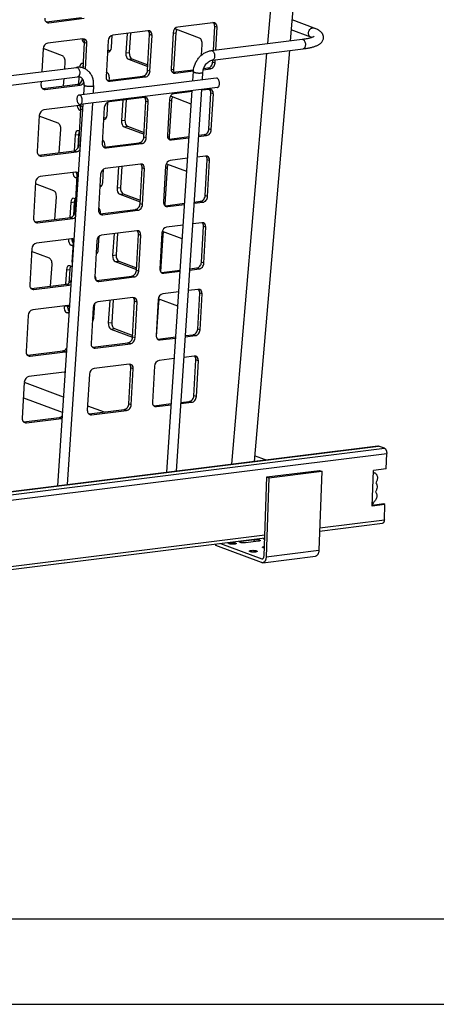
# Model space of a CAD drawing. Units: inches. Extents: x 0 to 17, y 0 to 11.
# Drawn here: x 4.8 to 7.3, y 0 to 5.8 of the extents above; entities that cross this region are included whole.
import ezdxf

# ---------------------------------------------------------------- set-up
doc = ezdxf.new("R2010")
doc.units = ezdxf.units.IN
doc.header["$LTSCALE"] = 0.935
doc.header["$MEASUREMENT"] = 0
doc.layers.get('0').update_dxf_attribs({"linetype": 'CONTINUOUS'})
doc.layers.add('02___PRT_ALL_AXES', color=7, linetype='CONTINUOUS')

msp = doc.modelspace()

# ---------------------------------------------------------------- linework, layer by layer
at = {"color": 7, "linetype": 'Continuous'}
for p, q in [((6.4964, 8.0734), (6.2883, 5.6463)), ((6.6297, 8.09), (6.4217, 5.6629)), ((4.9897, 5.7743), (5.1963, 5.8)), ((5.0037, 5.7691), (5.2103, 5.7948)), ((5.0037, 5.7691), (4.9897, 5.7743)), ((5.8897, 5.6781), (5.7492, 5.7308)), ((5.9679, 5.7692), (5.7613, 5.7435)), ((5.9701, 5.6067), (5.978, 5.7476)), ((5.9921, 5.7423), (5.978, 5.7476)), ((5.9846, 5.6085), (5.9921, 5.7423)), ((6.5621, 5.7376), (6.4323, 5.7863)), ((5.2036, 5.6742), (4.997, 5.6485)), ((5.3715, 5.6226), (5.3762, 5.6954)), ((5.5857, 5.7217), (5.3792, 5.696)), ((5.4633, 5.7065), (5.4558, 5.591)), ((5.4839, 5.709), (5.4764, 5.5935)), ((5.584, 5.489), (5.5958, 5.7)), ((5.6099, 5.6948), (5.5958, 5.7)), ((5.598, 5.4837), (5.6099, 5.6948)), ((5.7338, 5.7102), (5.722, 5.4991)), ((5.7337, 5.7074), (5.7503, 5.7095)), ((5.7503, 5.7095), (5.7364, 5.4961)), ((5.9583, 5.6052), (6.4918, 5.6716)), ((6.5424, 5.685), (6.4273, 5.7281)), ((4.9695, 5.6151), (4.962, 5.4813)), ((5.084, 5.5742), (4.9696, 5.6171)), ((5.2052, 5.5028), (5.2136, 5.6525)), ((5.2114, 5.6514), (5.2136, 5.6516)), ((5.2114, 5.6514), (5.2135, 5.6506)), ((5.2277, 5.6472), (5.2136, 5.6525)), ((5.2192, 5.4967), (5.2277, 5.6472)), ((5.3516, 5.6626), (5.3398, 5.4516)), ((5.9012, 5.5792), (5.9053, 5.641)), ((5.9652, 5.5494), (6.4987, 5.6158)), ((5.3481, 5.6001), (5.3519, 5.5987)), ((5.3487, 5.6102), (5.3656, 5.6039)), ((5.3519, 5.5987), (5.3616, 5.5999)), ((5.4558, 5.591), (5.4764, 5.5935)), ((5.4714, 5.5539), (5.492, 5.5565)), ((5.492, 5.5565), (5.5858, 5.5213)), ((6.2834, 5.589), (6.0765, 3.1743)), ((6.4168, 5.6056), (6.2098, 3.1909)), ((4.6325, 5.4403), (5.166, 5.5067)), ((5.0971, 5.4981), (5.0996, 5.5371)), ((5.1906, 5.5063), (5.2046, 5.5081)), ((5.2067, 5.5282), (5.2035, 5.5294)), ((5.2046, 5.5081), (5.2043, 5.5031)), ((5.4714, 5.5539), (5.5852, 5.5112)), ((5.9113, 5.4927), (5.9527, 5.4979)), ((5.9134, 5.5), (5.9386, 5.5032)), ((5.9527, 5.4979), (5.9386, 5.5032)), ((5.9662, 5.5365), (5.9669, 5.5493)), ((5.9802, 5.5313), (5.9662, 5.5365)), ((5.9802, 5.5313), (5.9814, 5.5514)), ((4.6394, 5.3845), (5.173, 5.4509)), ((5.0905, 5.3977), (5.0934, 5.441)), ((5.1804, 5.451), (5.1776, 5.4088)), ((5.2002, 5.4406), (5.1996, 5.4307)), ((5.344, 5.4767), (5.3413, 5.4777)), ((5.3499, 5.4299), (5.5565, 5.4556)), ((5.359, 5.4311), (5.3596, 5.4396)), ((5.3639, 5.4247), (5.5705, 5.4504)), ((5.5705, 5.4504), (5.5565, 5.4556)), ((5.598, 5.4837), (5.584, 5.489)), ((5.7221, 5.4943), (5.7364, 5.4961)), ((5.7321, 5.4775), (5.854, 5.4926)), ((5.7461, 5.4722), (5.7321, 5.4775)), ((5.7461, 5.4722), (5.8533, 5.4855)), ((5.8493, 5.427), (5.853, 5.4829)), ((5.9061, 5.434), (5.9091, 5.4792)), ((4.9588, 5.4242), (4.9576, 5.4041)), ((4.9677, 5.3824), (5.1743, 5.4081)), ((4.9818, 5.3771), (4.9677, 5.3824)), ((4.9818, 5.3771), (5.1883, 5.4028)), ((5.1883, 5.4028), (5.1743, 5.4081)), ((5.2105, 5.403), (5.2068, 5.347)), ((5.2666, 5.3993), (5.2636, 5.3541)), ((5.3639, 5.4247), (5.3499, 5.4299)), ((5.5638, 5.3298), (5.3572, 5.3041)), ((5.6962, 3.127), (5.8455, 5.3698)), ((5.8402, 5.2906), (5.7234, 5.3344)), ((5.8451, 5.3648), (5.7394, 5.3516)), ((5.753, 3.1341), (5.9023, 5.3769)), ((5.9459, 5.3773), (5.902, 5.3718)), ((5.9442, 5.1446), (5.956, 5.3556)), ((5.9701, 5.3504), (5.956, 5.3556)), ((5.9582, 5.1393), (5.9701, 5.3504)), ((5.1816, 5.2822), (4.975, 5.2565)), ((5.203, 5.2899), (5.0537, 3.0471)), ((5.2598, 5.297), (5.1106, 3.0542)), ((5.3297, 5.2707), (5.3178, 5.0597)), ((5.3457, 5.2262), (5.3507, 5.3023)), ((5.4378, 5.3141), (5.43, 5.1946)), ((5.4585, 5.3167), (5.4507, 5.1972)), ((5.562, 5.0971), (5.5738, 5.3081)), ((5.5879, 5.3028), (5.5738, 5.3081)), ((5.576, 5.0918), (5.5879, 5.3028)), ((5.7118, 5.3182), (5.7, 5.1072)), ((5.7245, 5.3131), (5.7107, 5.0997)), ((5.7115, 5.3115), (5.7245, 5.3131)), ((4.9475, 5.2232), (4.9356, 5.0121)), ((5.0583, 5.1778), (4.9473, 5.2194)), ((5.1798, 5.0495), (5.1916, 5.2606)), ((5.1856, 5.255), (5.1914, 5.2557)), ((5.1856, 5.255), (5.1912, 5.2529)), ((5.2008, 5.2571), (5.1916, 5.2606)), ((5.3264, 5.2125), (5.3399, 5.2075)), ((5.3258, 5.2024), (5.3262, 5.2023)), ((5.3262, 5.2023), (5.3359, 5.2035)), ((5.43, 5.1946), (5.4507, 5.1972)), ((5.4456, 5.1575), (5.4663, 5.1601)), ((5.4456, 5.1575), (5.5629, 5.1135)), ((5.4663, 5.1601), (5.5635, 5.1236)), ((5.0651, 5.0053), (5.0739, 5.1407)), ((5.1582, 5.1091), (5.1521, 5.0162)), ((5.1582, 5.1091), (5.1789, 5.1117)), ((5.1789, 5.1117), (5.1736, 5.0308)), ((5.1843, 5.1305), (5.1777, 5.133)), ((5.576, 5.0918), (5.562, 5.0971)), ((5.7007, 5.0984), (5.7107, 5.0997)), ((5.7101, 5.0855), (5.8275, 5.1001)), ((5.7241, 5.0803), (5.8271, 5.0931)), ((5.8839, 5.1001), (5.9307, 5.106)), ((5.8844, 5.1072), (5.9167, 5.1112)), ((5.9307, 5.106), (5.9167, 5.1112)), ((5.9582, 5.1393), (5.9442, 5.1446)), ((5.1868, 5.0469), (5.1798, 5.0495)), ((5.3279, 5.038), (5.5345, 5.0637)), ((5.3419, 5.0327), (5.3279, 5.038)), ((5.3335, 5.0387), (5.3338, 5.0433)), ((5.3419, 5.0327), (5.5485, 5.0584)), ((5.5485, 5.0584), (5.5345, 5.0637)), ((5.7241, 5.0803), (5.7101, 5.0855)), ((4.9457, 4.9905), (5.1523, 5.0162)), ((4.9598, 4.9852), (4.9457, 4.9905)), ((4.9598, 4.9852), (5.1663, 5.0109)), ((5.1663, 5.0109), (5.1523, 5.0162)), ((5.9239, 4.9854), (5.8759, 4.9794)), ((5.5418, 4.9378), (5.3352, 4.9121)), ((5.4123, 4.9217), (5.4043, 4.7982)), ((5.433, 4.9243), (5.425, 4.8008)), ((5.6898, 4.9263), (5.678, 4.7153)), ((5.8138, 4.8945), (5.6977, 4.9381)), ((5.819, 4.9723), (5.7174, 4.9597)), ((5.9222, 4.7527), (5.934, 4.9637)), ((5.9481, 4.9584), (5.934, 4.9637)), ((5.9362, 4.7474), (5.9481, 4.9584)), ((5.1596, 4.8903), (4.953, 4.8646)), ((5.1578, 4.6576), (5.1696, 4.8686)), ((5.1748, 4.8667), (5.1696, 4.8686)), ((5.3077, 4.8788), (5.2958, 4.6677)), ((5.32, 4.8298), (5.3251, 4.9086)), ((5.54, 4.7051), (5.5518, 4.9162)), ((5.5659, 4.9109), (5.5518, 4.9162)), ((5.5541, 4.6999), (5.5659, 4.9109)), ((5.6988, 4.9167), (5.6849, 4.7033)), ((5.6892, 4.9155), (5.6988, 4.9167)), ((4.9255, 4.8312), (4.9136, 4.6202)), ((5.0325, 4.7814), (4.9249, 4.8218)), ((5.1599, 4.8586), (5.1692, 4.8598)), ((5.1599, 4.8586), (5.1689, 4.8552)), ((5.3036, 4.8063), (5.3101, 4.8071)), ((5.3041, 4.8149), (5.3141, 4.8111)), ((5.4043, 4.7982), (5.425, 4.8008)), ((5.4199, 4.7611), (5.4405, 4.7637)), ((5.4199, 4.7611), (5.5406, 4.7159)), ((5.4405, 4.7637), (5.5412, 4.726)), ((5.9362, 4.7474), (5.9222, 4.7527)), ((5.0396, 4.6129), (5.0481, 4.7444)), ((5.1324, 4.7127), (5.1267, 4.6238)), ((5.1324, 4.7127), (5.1531, 4.7153)), ((5.1531, 4.7153), (5.1478, 4.6339)), ((5.162, 4.7329), (5.152, 4.7366)), ((5.5541, 4.6999), (5.54, 4.7051)), ((5.6798, 4.7026), (5.6849, 4.7033)), ((5.6881, 4.6936), (5.8014, 4.7077)), ((5.7021, 4.6883), (5.6881, 4.6936)), ((5.7021, 4.6883), (5.8009, 4.7006)), ((5.8578, 4.7077), (5.9087, 4.714)), ((5.8583, 4.7148), (5.8947, 4.7193)), ((5.9087, 4.714), (5.8947, 4.7193)), ((5.1608, 4.6565), (5.1578, 4.6576)), ((5.3059, 4.6461), (5.5125, 4.6718)), ((5.32, 4.6408), (5.3059, 4.6461)), ((5.3081, 4.6463), (5.3081, 4.6469)), ((5.32, 4.6408), (5.5265, 4.6665)), ((5.5265, 4.6665), (5.5125, 4.6718)), ((4.9237, 4.5985), (5.1303, 4.6242)), ((4.9378, 4.5933), (4.9237, 4.5985)), ((4.9378, 4.5933), (5.1444, 4.619)), ((5.1444, 4.619), (5.1303, 4.6242)), ((5.7929, 4.5799), (5.6954, 4.5677)), ((5.902, 4.5934), (5.8497, 4.5869)), ((5.9002, 4.3607), (5.912, 4.5718)), ((5.9261, 4.5665), (5.912, 4.5718)), ((5.2942, 4.4334), (5.2995, 4.5141)), ((5.5198, 4.5459), (5.3132, 4.5202)), ((5.3868, 4.5294), (5.3786, 4.4018)), ((5.4075, 4.5319), (5.3992, 4.4044)), ((5.518, 4.3132), (5.5298, 4.5242)), ((5.5439, 4.519), (5.5298, 4.5242)), ((5.5321, 4.3079), (5.5439, 4.519)), ((5.6679, 4.5344), (5.656, 4.3233)), ((5.6731, 4.5203), (5.6592, 4.3075)), ((5.667, 4.5196), (5.6731, 4.5203)), ((5.7875, 4.4984), (5.6719, 4.5417)), ((5.9142, 4.3555), (5.9261, 4.5665)), ((5.1376, 4.4984), (4.931, 4.4727)), ((5.1342, 4.4622), (5.1469, 4.4638)), ((5.1342, 4.4622), (5.1466, 4.4576)), ((5.1411, 4.3607), (5.1477, 4.4767)), ((5.1488, 4.4763), (5.1477, 4.4767)), ((5.2857, 4.4868), (5.2738, 4.2758)), ((4.9035, 4.4393), (4.8916, 4.2283)), ((5.0068, 4.3851), (4.9026, 4.4241)), ((5.2814, 4.4104), (5.2844, 4.4107)), ((5.2818, 4.4172), (5.2884, 4.4147)), ((5.3786, 4.4018), (5.3992, 4.4044)), ((5.0141, 4.2206), (5.0224, 4.348)), ((5.1395, 4.3353), (5.1262, 4.3403)), ((5.3941, 4.3647), (5.4148, 4.3673)), ((5.3941, 4.3647), (5.5183, 4.3182)), ((5.4148, 4.3673), (5.5188, 4.3283)), ((5.9142, 4.3555), (5.9002, 4.3607)), ((5.1067, 4.3164), (5.1012, 4.2314)), ((5.1067, 4.3164), (5.1274, 4.3189)), ((5.1274, 4.3189), (5.1221, 4.2385)), ((5.5321, 4.3079), (5.518, 4.3132)), ((5.6661, 4.3017), (5.7753, 4.3153)), ((5.6801, 4.2964), (5.6661, 4.3017)), ((5.6801, 4.2964), (5.7748, 4.3082)), ((5.8317, 4.3152), (5.8867, 4.3221)), ((5.8321, 4.3223), (5.8727, 4.3274)), ((5.8867, 4.3221), (5.8727, 4.3274)), ((4.9017, 4.2066), (5.1083, 4.2323)), ((4.9158, 4.2013), (5.1224, 4.227)), ((5.1224, 4.227), (5.1083, 4.2323)), ((5.2839, 4.2541), (5.4905, 4.2798)), ((5.298, 4.2489), (5.2839, 4.2541)), ((5.298, 4.2489), (5.5045, 4.2746)), ((5.5045, 4.2746), (5.4905, 4.2798)), ((4.9158, 4.2013), (4.9017, 4.2066)), ((5.7668, 4.1874), (5.6734, 4.1758)), ((5.88, 4.2015), (5.8236, 4.1945)), ((5.8782, 3.9688), (5.89, 4.1798)), ((5.9041, 4.1746), (5.89, 4.1798)), ((5.8923, 3.9635), (5.9041, 4.1746)), ((5.2685, 4.0371), (5.2738, 4.1187)), ((5.4978, 4.154), (5.2912, 4.1283)), ((5.3614, 4.137), (5.3528, 4.0054)), ((5.382, 4.1396), (5.3735, 4.008)), ((5.496, 3.9213), (5.5078, 4.1323)), ((5.5219, 4.127), (5.5078, 4.1323)), ((5.5101, 3.916), (5.5219, 4.127)), ((5.6459, 4.1424), (5.634, 3.9314)), ((5.6473, 4.124), (5.6344, 3.9244)), ((5.6448, 4.1237), (5.6473, 4.124)), ((5.7611, 4.1022), (5.6462, 4.1453)), ((5.1156, 4.1064), (4.909, 4.0807)), ((5.0928, 4.1029), (5.1135, 4.1055)), ((5.0929, 4.1036), (5.0928, 4.1029)), ((5.1084, 4.0658), (5.1216, 4.0675)), ((5.1084, 4.0658), (5.1212, 4.0611)), ((5.1136, 4.1062), (5.1135, 4.1055)), ((5.2637, 4.0949), (5.2518, 3.8839)), ((4.8815, 4.0474), (4.8696, 3.8363)), ((5.2594, 4.0195), (5.2626, 4.0183)), ((5.3528, 4.0054), (5.3735, 4.008)), ((5.3684, 3.9684), (5.3891, 3.9709)), ((5.3684, 3.9684), (5.4959, 3.9205)), ((5.3891, 3.9709), (5.4965, 3.9306)), ((5.806, 3.9299), (5.8507, 3.9354)), ((5.8647, 3.9302), (5.8507, 3.9354)), ((5.8923, 3.9635), (5.8782, 3.9688)), ((5.2619, 3.8622), (5.4685, 3.8879)), ((5.276, 3.8569), (5.4826, 3.8826)), ((5.4826, 3.8826), (5.4685, 3.8879)), ((5.5101, 3.916), (5.496, 3.9213)), ((5.6441, 3.9097), (5.7492, 3.9228)), ((5.6582, 3.9045), (5.6441, 3.9097)), ((5.6582, 3.9045), (5.7487, 3.9157)), ((5.8055, 3.9228), (5.8647, 3.9302)), ((4.8797, 3.8147), (5.0863, 3.8404)), ((4.8938, 3.8094), (5.1004, 3.8351)), ((5.1004, 3.8351), (5.0863, 3.8404)), ((5.276, 3.8569), (5.2619, 3.8622)), ((4.8938, 3.8094), (4.8797, 3.8147)), ((5.4758, 3.762), (5.2692, 3.7363)), ((5.7407, 3.795), (5.6514, 3.7839)), ((5.858, 3.8096), (5.7975, 3.8021)), ((5.8562, 3.5769), (5.868, 3.7879)), ((5.8821, 3.7826), (5.868, 3.7879)), ((5.8703, 3.5716), (5.8821, 3.7826)), ((5.0936, 3.7145), (4.887, 3.6888)), ((5.474, 3.5293), (5.4859, 3.7404)), ((5.4999, 3.7351), (5.4859, 3.7404)), ((5.4881, 3.5241), (5.4999, 3.7351)), ((5.6239, 3.7505), (5.612, 3.5395)), ((4.8595, 3.6554), (4.8477, 3.4444)), ((4.8596, 3.657), (5.0886, 3.5711)), ((5.2417, 3.703), (5.2298, 3.4919)), ((4.8544, 3.5652), (5.0825, 3.4797)), ((5.6221, 3.5178), (5.723, 3.5304)), ((5.7794, 3.5304), (5.8427, 3.5382)), ((5.7799, 3.5374), (5.8287, 3.5435)), ((5.8427, 3.5382), (5.8287, 3.5435)), ((5.8703, 3.5716), (5.8562, 3.5769)), ((5.2313, 3.5176), (5.3283, 3.4813)), ((5.2399, 3.4703), (5.4465, 3.496)), ((5.254, 3.465), (5.4606, 3.4907)), ((5.4606, 3.4907), (5.4465, 3.496)), ((5.4881, 3.5241), (5.474, 3.5293)), ((5.6362, 3.5125), (5.6221, 3.5178)), ((5.6362, 3.5125), (5.7226, 3.5233)), ((4.8577, 3.4227), (5.0643, 3.4484)), ((4.8718, 3.4175), (4.8577, 3.4227)), ((4.8718, 3.4175), (5.0784, 3.4432)), ((5.0784, 3.4432), (5.0643, 3.4484)), ((5.254, 3.465), (5.2399, 3.4703)), ((4.0896, 2.9272), (6.9363, 3.2813)), ((4.0935, 2.9267), (6.9403, 3.2808)), ((4.1286, 2.9135), (6.9754, 3.2676)), ((6.9754, 3.2676), (6.9403, 3.2808)), ((4.1418, 2.8839), (6.9886, 3.238)), ((6.9854, 3.1469), (6.9886, 3.238)), ((6.2844, 3.0996), (6.5943, 3.1381)), ((6.297, 3.0949), (6.6069, 3.1334)), ((6.6069, 3.1334), (6.5904, 2.6692)), ((6.5943, 3.1381), (6.6069, 3.1334)), ((6.9036, 2.9286), (6.911, 3.1376)), ((6.9854, 3.1469), (6.911, 3.1376)), ((6.2679, 2.6354), (6.2844, 3.0996)), ((6.297, 3.0949), (6.2806, 2.6307)), ((6.2844, 3.0996), (6.297, 3.0949)), ((6.9779, 2.9379), (6.9036, 2.9286)), ((6.9709, 2.9405), (6.9037, 2.9321)), ((6.9104, 2.9429), (6.904, 2.9421)), ((6.904, 2.9351), (6.9104, 2.9429)), ((6.9779, 2.9379), (6.9709, 2.9405)), ((6.9747, 2.8467), (6.9779, 2.9379)), ((6.5951, 2.7995), (6.9747, 2.8467)), ((6.5944, 2.7813), (6.9637, 2.8272)), ((4.5637, 2.5287), (6.2717, 2.7411)), ((4.5643, 2.5469), (6.2723, 2.7594)), ((5.9853, 2.6971), (5.9856, 2.7055)), ((6.2537, 2.5964), (5.9853, 2.6971)), ((6.0128, 2.7089), (6.2545, 2.6183)), ((6.2806, 2.6307), (6.5904, 2.6692)), ((6.2545, 2.6183), (6.2613, 2.6191)), ((6.2608, 2.5955), (6.5707, 2.634)), ((16.5, 0.5), (0.5, 0.5)), ((0, 0), (17, 0))]:
    msp.add_line(p, q, dxfattribs=at)
for centre, radius, start, end in [((6.4893, 5.5431), 0.1515, 67.45568, 69.49526), ((6.907, 3.1009), 0.025, 69.53826, 81.71801)]:
    msp.add_arc(centre, radius, start, end, dxfattribs=at)
for centre, major_axis, ratio, start_param, end_param in [((5.0054, 5.7992), (0.0125, 0.0287), 0.790867, 2.008361, 3.579158), ((4.9914, 5.8045), (0.0125, 0.0287), 0.790867, -2.792166, -2.704028), ((5.7597, 5.7134), (0.0125, 0.0287), 0.790867, 0.437565, 2.008361), ((5.7472, 5.7003), (-0.0026, 0.0312), 0.561166, 6.023794, 6.483219), ((5.9662, 5.7391), (0.0125, 0.0287), 0.790867, -1.133231, 0.437565), ((5.9522, 5.7444), (0.0125, 0.0287), 0.790867, -1.133231, -0.267533), ((5.2134, 5.6819), (-0.0026, 0.0312), 0.561166, -4.482201, -3.400984), ((5.2019, 5.644), (0.0125, 0.0287), 0.790867, -1.133231, 0.437565), ((5.1878, 5.6493), (0.0125, 0.0287), 0.790867, -1.133231, -0.267533), ((5.3775, 5.6659), (0.0125, 0.0287), 0.790867, 0.437565, 2.008361), ((5.5841, 5.6915), (0.0125, 0.0287), 0.790867, -1.133231, 0.437565), ((5.57, 5.6968), (0.0125, 0.0287), 0.790867, -1.133231, -0.267533), ((5.7678, 5.7029), (-0.0026, 0.0312), 0.561166, 0.577835, 1.311405), ((5.8877, 5.6476), (-0.0026, 0.0312), 0.561166, -1.830188, -0.259391), ((4.9953, 5.6183), (0.0125, 0.0287), 0.790867, 0.437565, 2.008361), ((5.3539, 5.6292), (-0.0026, 0.0312), 0.561166, -3.400984, -1.830188), ((5.082, 5.5437), (-0.0026, 0.0312), 0.561166, -1.830188, -0.259391), ((5.4733, 5.5844), (-0.0026, 0.0312), 0.561166, 1.311405, 2.882201), ((5.494, 5.5869), (-0.0026, 0.0312), 0.561166, 1.311405, 2.882201), ((5.2015, 5.4989), (-0.0026, 0.0312), 0.561166, 6.023794, 7.54022), ((5.2222, 5.5015), (-0.0026, 0.0312), 0.561166, 1.001338, 1.311405), ((5.7478, 5.5023), (0.0125, 0.0287), 0.790867, 2.008361, 3.579158), ((5.9403, 5.5333), (0.0125, 0.0287), 0.790867, -2.704028, -1.133231), ((5.9544, 5.528), (0.0125, 0.0287), 0.790867, -2.704028, -1.133231), ((5.3656, 5.4548), (0.0125, 0.0287), 0.790867, 2.008361, 3.579158), ((5.342, 5.4462), (-0.0026, 0.0312), 0.561166, -1.830188, -0.259391), ((5.5582, 5.4858), (0.0125, 0.0287), 0.790867, -2.704028, -1.133231), ((5.5722, 5.4805), (0.0125, 0.0287), 0.790867, -2.704028, -1.133231), ((5.7338, 5.5076), (0.0125, 0.0287), 0.790867, -2.792166, -2.704028), ((5.754, 5.4895), (-0.0026, 0.0312), 0.561166, 1.311405, 1.892369), ((4.9834, 5.4073), (0.0125, 0.0287), 0.790867, 2.008361, 3.579158), ((4.9694, 5.4125), (0.0125, 0.0287), 0.790867, -2.792166, -2.704028), ((5.176, 5.4382), (0.0125, 0.0287), 0.790867, -2.704028, -1.218652), ((5.19, 5.433), (0.0125, 0.0287), 0.790867, 3.579158, 4.519168), ((5.3516, 5.4601), (0.0125, 0.0287), 0.790867, -2.792166, -2.704028), ((5.5621, 5.2996), (0.0125, 0.0287), 0.790867, -1.133231, 0.437565), ((5.548, 5.3049), (0.0125, 0.0287), 0.790867, -1.133231, -0.267533), ((5.7377, 5.3215), (0.0125, 0.0287), 0.790867, 0.437565, 2.008361), ((5.7214, 5.3039), (-0.0026, 0.0312), 0.561166, 6.023794, 6.410587), ((5.7421, 5.3065), (-0.0026, 0.0312), 0.561166, 0.577835, 1.311405), ((5.9442, 5.3472), (0.0125, 0.0287), 0.790867, -1.133231, 0.437565), ((5.9302, 5.3524), (0.0125, 0.0287), 0.790867, -1.133231, -0.267533), ((5.1876, 5.2855), (-0.0026, 0.0312), 0.561166, -4.610103, -3.400984), ((5.1799, 5.2521), (0.0125, 0.0287), 0.790867, -0.509074, 0.437565), ((5.1658, 5.2574), (0.0125, 0.0287), 0.790867, -1.133231, -0.267533), ((5.3555, 5.2739), (0.0125, 0.0287), 0.790867, 0.437565, 2.008361), ((4.9733, 5.2264), (0.0125, 0.0287), 0.790867, 0.437565, 2.008361), ((5.3282, 5.2328), (-0.0026, 0.0312), 0.561166, -3.400984, -1.830188), ((5.0563, 5.1473), (-0.0026, 0.0312), 0.561166, -1.830188, -0.259391), ((5.4476, 5.188), (-0.0026, 0.0312), 0.561166, 1.311405, 2.882201), ((5.4683, 5.1906), (-0.0026, 0.0312), 0.561166, 1.311405, 2.882201), ((5.1757, 5.1025), (-0.0026, 0.0312), 0.561166, 6.023794, 7.59459), ((5.1964, 5.1051), (-0.0026, 0.0312), 0.561166, 0.607805, 1.311405), ((5.5362, 5.0938), (0.0125, 0.0287), 0.790867, -2.704028, -1.133231), ((5.7258, 5.1104), (0.0125, 0.0287), 0.790867, 2.008361, 3.579158), ((5.7282, 5.0931), (-0.0026, 0.0312), 0.561166, 1.311405, 1.762314), ((5.9183, 5.1414), (0.0125, 0.0287), 0.790867, -2.704028, -1.133231), ((5.9324, 5.1361), (0.0125, 0.0287), 0.790867, -2.704028, -1.133231), ((5.154, 5.0463), (0.0125, 0.0287), 0.790867, -2.704028, -1.133231), ((5.3436, 5.0629), (0.0125, 0.0287), 0.790867, 2.008361, 3.579158), ((5.3163, 5.0498), (-0.0026, 0.0312), 0.561166, -1.830188, -0.299633), ((5.3296, 5.0682), (0.0125, 0.0287), 0.790867, -2.792166, -2.704028), ((5.5502, 5.0886), (0.0125, 0.0287), 0.790867, -2.704028, -1.133231), ((5.7118, 5.1157), (0.0125, 0.0287), 0.790867, -2.792166, -2.704028), ((4.9615, 5.0153), (0.0125, 0.0287), 0.790867, 2.008361, 3.579158), ((4.9474, 5.0206), (0.0125, 0.0287), 0.790867, -2.792166, -2.704028), ((5.168, 5.041), (0.0125, 0.0287), 0.790867, -2.704028, -1.915196), ((5.9223, 4.9552), (0.0125, 0.0287), 0.790867, -1.133231, 0.437565), ((5.9082, 4.9605), (0.0125, 0.0287), 0.790867, -1.133231, -0.267533), ((5.5401, 4.9077), (0.0125, 0.0287), 0.790867, -1.133231, 0.437565), ((5.526, 4.913), (0.0125, 0.0287), 0.790867, -1.133231, -0.267533), ((5.7157, 4.9295), (0.0125, 0.0287), 0.790867, 0.437565, 2.008361), ((5.6957, 4.9076), (-0.0026, 0.0312), 0.561166, -0.259391, 0.022945), ((5.7164, 4.9101), (-0.0026, 0.0312), 0.561166, 0.577835, 1.311405), ((4.9513, 4.8345), (0.0125, 0.0287), 0.790867, 0.437565, 2.008361), ((5.1619, 4.8891), (-0.0026, 0.0312), 0.561166, 1.546505, 2.882201), ((5.1579, 4.8601), (0.0125, 0.0287), 0.790867, -0.275144, 0.437565), ((5.1438, 4.8654), (0.0125, 0.0287), 0.790867, -1.133231, -0.267533), ((5.1826, 4.8917), (-0.0026, 0.0312), 0.561166, -4.573078, -4.109621), ((5.3335, 4.882), (0.0125, 0.0287), 0.790867, 0.437565, 2.008361), ((5.3024, 4.8364), (-0.0026, 0.0312), 0.561166, -3.22499, -1.830188), ((5.0306, 4.7509), (-0.0026, 0.0312), 0.561166, -1.830188, -0.259391), ((5.4219, 4.7916), (-0.0026, 0.0312), 0.561166, 1.311405, 2.882201), ((5.4425, 4.7942), (-0.0026, 0.0312), 0.561166, 1.311405, 2.882201), ((5.8964, 4.7495), (0.0125, 0.0287), 0.790867, -2.704028, -1.133231), ((5.9104, 4.7442), (0.0125, 0.0287), 0.790867, -2.704028, -1.133231), ((5.15, 4.7062), (-0.0026, 0.0312), 0.561166, 6.023794, 7.59459), ((5.1707, 4.7087), (-0.0026, 0.0312), 0.561166, 0.577835, 1.311405), ((5.5142, 4.7019), (0.0125, 0.0287), 0.790867, -2.704028, -1.133231), ((5.5282, 4.6966), (0.0125, 0.0287), 0.790867, -2.704028, -1.133231), ((5.7038, 4.7185), (0.0125, 0.0287), 0.790867, 2.008361, 3.579158), ((5.7025, 4.6967), (-0.0026, 0.0312), 0.561166, 1.311405, 1.607757), ((5.6898, 4.7238), (0.0125, 0.0287), 0.790867, -2.792166, -2.704028), ((5.132, 4.6544), (0.0125, 0.0287), 0.790867, -2.704028, -1.133231), ((5.3216, 4.6709), (0.0125, 0.0287), 0.790867, 2.008361, 3.579158), ((5.2905, 4.6535), (-0.0026, 0.0312), 0.561166, 4.452998, 5.785745), ((5.3076, 4.6762), (0.0125, 0.0287), 0.790867, -2.792166, -2.704028), ((4.9395, 4.6234), (0.0125, 0.0287), 0.790867, 2.008361, 3.579158), ((4.9254, 4.6287), (0.0125, 0.0287), 0.790867, -2.792166, -2.704028), ((5.146, 4.6491), (0.0125, 0.0287), 0.790867, -2.704028, -2.123949), ((5.9003, 4.5633), (0.0125, 0.0287), 0.790867, -1.133231, 0.437565), ((5.8862, 4.5686), (0.0125, 0.0287), 0.790867, -1.133231, -0.267533), ((5.3115, 4.4901), (0.0125, 0.0287), 0.790867, 0.437565, 2.008361), ((5.5181, 4.5158), (0.0125, 0.0287), 0.790867, -1.133231, 0.437565), ((5.504, 4.521), (0.0125, 0.0287), 0.790867, -1.133231, -0.267533), ((5.6937, 4.5376), (0.0125, 0.0287), 0.790867, 0.437565, 2.008361), ((5.67, 4.5112), (-0.0026, 0.0312), 0.561166, -0.259391, -0.103702), ((5.6906, 4.5138), (-0.0026, 0.0312), 0.561166, 0.577835, 1.311405), ((4.9293, 4.4425), (0.0125, 0.0287), 0.790867, 0.437565, 2.008361), ((5.1361, 4.4927), (-0.0026, 0.0312), 0.561166, 1.419192, 2.882201), ((5.1359, 4.4682), (0.0125, 0.0287), 0.790867, -0.080605, 0.437565), ((5.1568, 4.4953), (-0.0026, 0.0312), 0.561166, 1.421122, 2.427652), ((5.1218, 4.4735), (0.0125, 0.0287), 0.790867, -1.133231, -0.267533), ((5.2767, 4.44), (-0.0026, 0.0312), 0.561166, -3.022634, -1.830188), ((5.3961, 4.3952), (-0.0026, 0.0312), 0.561166, 1.311405, 2.882201), ((5.4168, 4.3978), (-0.0026, 0.0312), 0.561166, 1.311405, 2.882201), ((5.0048, 4.3546), (-0.0026, 0.0312), 0.561166, -1.830188, -0.259391), ((5.1243, 4.3098), (-0.0026, 0.0312), 0.561166, 6.023794, 7.59459), ((5.8744, 4.3575), (0.0125, 0.0287), 0.790867, -2.704028, -1.133231), ((5.8884, 4.3522), (0.0125, 0.0287), 0.790867, -2.704028, -1.133231), ((5.1449, 4.3123), (-0.0026, 0.0312), 0.561166, 0.577835, 1.311405), ((5.4922, 4.31), (0.0125, 0.0287), 0.790867, -2.704028, -1.133231), ((5.5062, 4.3047), (0.0125, 0.0287), 0.790867, -2.704028, -1.133231), ((5.6818, 4.3266), (0.0125, 0.0287), 0.790867, 2.008361, 3.579158), ((5.6678, 4.3318), (0.0125, 0.0287), 0.790867, -2.792166, -2.704028), ((4.9175, 4.2315), (0.0125, 0.0287), 0.790867, 2.008361, 3.579158), ((5.11, 4.2624), (0.0125, 0.0287), 0.790867, -2.704028, -1.423865), ((5.1241, 4.2572), (0.0125, 0.0287), 0.790867, -2.704028, -2.306335), ((5.2997, 4.279), (0.0125, 0.0287), 0.790867, 2.008361, 3.579158), ((5.2648, 4.2571), (-0.0026, 0.0312), 0.561166, -1.716006, -0.706115), ((5.2856, 4.2843), (0.0125, 0.0287), 0.790867, -2.792166, -2.704028), ((4.9034, 4.2368), (0.0125, 0.0287), 0.790867, -2.792166, -2.704028), ((5.6717, 4.1457), (0.0125, 0.0287), 0.790867, 0.437565, 2.008361), ((5.8783, 4.1714), (0.0125, 0.0287), 0.790867, -1.133231, 0.437565), ((5.8642, 4.1766), (0.0125, 0.0287), 0.790867, -1.133231, -0.267533), ((5.2895, 4.0981), (0.0125, 0.0287), 0.790867, 0.437565, 2.008361), ((5.4961, 4.1238), (0.0125, 0.0287), 0.790867, -1.133231, 0.437565), ((5.482, 4.1291), (0.0125, 0.0287), 0.790867, -1.133231, -0.267533), ((5.6649, 4.1174), (-0.0026, 0.0312), 0.561166, 0.577835, 1.311405), ((4.9073, 4.0506), (0.0125, 0.0287), 0.790867, 0.437565, 2.008361), ((5.1104, 4.0963), (-0.0026, 0.0312), 0.561166, 1.311405, 2.882201), ((5.1311, 4.0989), (-0.0026, 0.0312), 0.561166, 1.311405, 2.458974), ((5.1139, 4.0763), (0.0125, 0.0287), 0.790867, 0.094457, 0.437565), ((5.0998, 4.0816), (0.0125, 0.0287), 0.790867, -0.666679, -0.267533), ((5.2509, 4.0436), (-0.0026, 0.0312), 0.561166, -2.802933, -1.830188), ((5.3704, 3.9989), (-0.0026, 0.0312), 0.561166, 1.311405, 2.882201), ((5.391, 4.0014), (-0.0026, 0.0312), 0.561166, 1.311405, 2.882201), ((5.8524, 3.9656), (0.0125, 0.0287), 0.790867, -2.704028, -1.133231), ((5.8664, 3.9603), (0.0125, 0.0287), 0.790867, -2.704028, -1.133231), ((5.2777, 3.8871), (0.0125, 0.0287), 0.790867, 2.008361, 3.579158), ((5.4702, 3.9181), (0.0125, 0.0287), 0.790867, -2.704028, -1.133231), ((5.4842, 3.9128), (0.0125, 0.0287), 0.790867, -2.704028, -1.133231), ((5.6598, 3.9346), (0.0125, 0.0287), 0.790867, 2.008361, 3.579158), ((5.6458, 3.9399), (0.0125, 0.0287), 0.790867, -2.792166, -2.704028), ((4.8955, 3.8395), (0.0125, 0.0287), 0.790867, 2.008361, 3.579158), ((5.088, 3.8705), (0.0125, 0.0287), 0.790867, -2.704028, -1.786268), ((5.1021, 3.8652), (0.0125, 0.0287), 0.790867, -2.704028, -2.475262), ((5.2636, 3.8924), (0.0125, 0.0287), 0.790867, -2.792166, -2.704028), ((4.8814, 3.8448), (0.0125, 0.0287), 0.790867, -2.792166, -2.704028), ((5.4741, 3.7319), (0.0125, 0.0287), 0.790867, -1.133231, 0.437565), ((5.46, 3.7372), (0.0125, 0.0287), 0.790867, -1.133231, -0.267533), ((5.6497, 3.7537), (0.0125, 0.0287), 0.790867, 0.437565, 2.008361), ((5.8563, 3.7794), (0.0125, 0.0287), 0.790867, -1.133231, 0.437565), ((5.8422, 3.7847), (0.0125, 0.0287), 0.790867, -1.133231, -0.267533), ((5.0919, 3.6844), (0.0125, 0.0287), 0.790867, 0.259565, 0.437565), ((5.0778, 3.6896), (0.0125, 0.0287), 0.790867, -0.389806, -0.267533), ((5.2675, 3.7062), (0.0125, 0.0287), 0.790867, 0.437565, 2.008361), ((4.8853, 3.6587), (0.0125, 0.0287), 0.790867, 0.437565, 2.008361), ((5.6378, 3.5427), (0.0125, 0.0287), 0.790867, 2.008361, 3.579158), ((5.8304, 3.5737), (0.0125, 0.0287), 0.790867, -2.704028, -1.133231), ((5.8444, 3.5684), (0.0125, 0.0287), 0.790867, -2.704028, -1.133231), ((5.2557, 3.4952), (0.0125, 0.0287), 0.790867, 2.008361, 3.579158), ((5.4482, 3.5261), (0.0125, 0.0287), 0.790867, -2.704028, -1.133231), ((5.4623, 3.5208), (0.0125, 0.0287), 0.790867, -2.704028, -1.133231), ((5.6238, 3.548), (0.0125, 0.0287), 0.790867, -2.792166, -2.704028), ((4.8735, 3.4476), (0.0125, 0.0287), 0.790867, 2.008361, 3.579158), ((4.8594, 3.4529), (0.0125, 0.0287), 0.790867, -2.792166, -2.704028), ((5.066, 3.4786), (0.0125, 0.0287), 0.790867, -2.704028, -2.019694), ((5.2416, 3.5004), (0.0125, 0.0287), 0.790867, -2.792166, -2.704028)]:
    msp.add_ellipse(centre, major_axis=major_axis, ratio=ratio, start_param=start_param, end_param=end_param, dxfattribs=at)
for points, knots in [([(6.5291, 5.7098), (6.5292, 5.7121), (6.5301, 5.7165), (6.5332, 5.7247), (6.5386, 5.7318), (6.5456, 5.7365), (6.5511, 5.7385), (6.5568, 5.739), (6.5604, 5.7383), (6.5621, 5.7376)], [0, 0, 0, 0, 0.134669, 0.271179, 0.535004, 0.659733, 0.777994, 0.890654, 1, 1, 1, 1]), ([(6.6175, 5.6783), (6.6177, 5.6802), (6.6178, 5.6842), (6.617, 5.69), (6.6154, 5.6956), (6.6132, 5.7008), (6.6104, 5.7055), (6.6072, 5.7097), (6.6038, 5.7135), (6.5988, 5.7181), (6.5919, 5.7233), (6.5794, 5.7306), (6.5692, 5.735), (6.5621, 5.7376)], [0, 0, 0, 0, 0.067696, 0.134829, 0.200987, 0.265348, 0.327255, 0.387345, 0.446255, 0.504313, 0.619881, 0.739283, 1, 1, 1, 1]), ([(6.4918, 5.6716), (6.5004, 5.6727), (6.5127, 5.6745), (6.5283, 5.6777), (6.5383, 5.6802), (6.5469, 5.6827), (6.554, 5.6853), (6.5593, 5.6877), (6.5621, 5.6893), (6.5632, 5.6901)], [0, 0, 0, 0, 0.349939, 0.504745, 0.643899, 0.765553, 0.867577, 0.947027, 1, 1, 1, 1]), ([(6.4918, 5.6716), (6.4924, 5.6717), (6.4937, 5.6717), (6.4963, 5.6712), (6.4992, 5.6696), (6.5021, 5.667), (6.5055, 5.6626), (6.5087, 5.6556), (6.5109, 5.6463), (6.5112, 5.6396), (6.511, 5.6363)], [0, 0, 0, 0, 0.042066, 0.085447, 0.179978, 0.260658, 0.350363, 0.553028, 0.776057, 1, 1, 1, 1]), ([(6.4987, 5.6158), (6.5063, 5.6167), (6.5207, 5.6188), (6.5412, 5.6228), (6.5596, 5.6276), (6.5735, 5.6324), (6.5835, 5.6369), (6.5903, 5.6406), (6.5967, 5.6447), (6.6026, 5.6495), (6.608, 5.6552), (6.6127, 5.6619), (6.616, 5.6697), (6.6172, 5.6754), (6.6175, 5.6783)], [0, 0, 0, 0, 0.158678, 0.304573, 0.436553, 0.555487, 0.610916, 0.664425, 0.716828, 0.769382, 0.823588, 0.87989, 0.938839, 1, 1, 1, 1]), ([(6.5424, 5.685), (6.5402, 5.6858), (6.5361, 5.6883), (6.5316, 5.6943), (6.5291, 5.7017), (6.5289, 5.7071), (6.5291, 5.7098)], [0, 0, 0, 0, 0.229504, 0.469728, 0.727223, 1, 1, 1, 1]), ([(6.511, 5.6363), (6.5108, 5.6337), (6.51, 5.6287), (6.5079, 5.6231), (6.5054, 5.6196), (6.5034, 5.6177), (6.5011, 5.6163), (6.4995, 5.6159), (6.4987, 5.6158)], [0, 0, 0, 0, 0.309793, 0.580908, 0.69925, 0.806762, 0.905746, 1, 1, 1, 1]), ([(5.853, 5.4829), (5.854, 5.4976), (5.8593, 5.5197), (5.8726, 5.5463), (5.8856, 5.5644), (5.9012, 5.5799), (5.9188, 5.5924), (5.9379, 5.6012), (5.9515, 5.6044), (5.9583, 5.6052)], [0, 0, 0, 0, 0.254754, 0.383671, 0.51177, 0.637942, 0.761445, 0.882086, 1, 1, 1, 1]), ([(5.9583, 5.6052), (5.9589, 5.6053), (5.9602, 5.6053), (5.9628, 5.6048), (5.9657, 5.6033), (5.9686, 5.6006), (5.9719, 5.5962), (5.9752, 5.5893), (5.9774, 5.5799), (5.9777, 5.5733), (5.9775, 5.57)], [0, 0, 0, 0, 0.042066, 0.085447, 0.179978, 0.260658, 0.350363, 0.553028, 0.776057, 1, 1, 1, 1]), ([(5.9775, 5.57), (5.9773, 5.5673), (5.9765, 5.5624), (5.9743, 5.5567), (5.9719, 5.5532), (5.9699, 5.5513), (5.9676, 5.55), (5.966, 5.5495), (5.9652, 5.5494)], [0, 0, 0, 0, 0.309793, 0.580908, 0.69925, 0.806762, 0.905746, 1, 1, 1, 1]), ([(5.2666, 5.3993), (5.2671, 5.4067), (5.2669, 5.4215), (5.2624, 5.4431), (5.2539, 5.4629), (5.2416, 5.48), (5.2283, 5.4914), (5.2165, 5.4984), (5.207, 5.5025), (5.1971, 5.5054), (5.1834, 5.5077), (5.1729, 5.5076), (5.166, 5.5067)], [0, 0, 0, 0, 0.13228, 0.26153, 0.387602, 0.511225, 0.633257, 0.69408, 0.754881, 0.815777, 0.876874, 1, 1, 1, 1]), ([(5.166, 5.5067), (5.1666, 5.5068), (5.1679, 5.5068), (5.1705, 5.5063), (5.1734, 5.5047), (5.1763, 5.5021), (5.1797, 5.4977), (5.183, 5.4907), (5.1852, 5.4814), (5.1854, 5.4747), (5.1852, 5.4714)], [0, 0, 0, 0, 0.042066, 0.085447, 0.179978, 0.260658, 0.350363, 0.553028, 0.776057, 1, 1, 1, 1]), ([(5.9091, 5.4792), (5.9097, 5.4878), (5.9128, 5.5007), (5.9205, 5.5163), (5.928, 5.527), (5.9367, 5.5359), (5.9486, 5.5446), (5.9587, 5.5486), (5.9652, 5.5494)], [0, 0, 0, 0, 0.268404, 0.406562, 0.542499, 0.672763, 0.794166, 1, 1, 1, 1]), ([(5.1852, 5.4714), (5.185, 5.4688), (5.1843, 5.4639), (5.1821, 5.4582), (5.1796, 5.4547), (5.1776, 5.4528), (5.1754, 5.4514), (5.1738, 5.451), (5.173, 5.4509)], [0, 0, 0, 0, 0.309793, 0.580908, 0.69925, 0.806762, 0.905746, 1, 1, 1, 1]), ([(5.2105, 5.403), (5.2108, 5.4069), (5.2107, 5.4145), (5.2087, 5.425), (5.2051, 5.434), (5.201, 5.44), (5.1972, 5.4438), (5.1944, 5.4461), (5.1913, 5.448), (5.1881, 5.4494), (5.1846, 5.4504), (5.1795, 5.4513), (5.1756, 5.4512), (5.173, 5.4509)], [0, 0, 0, 0, 0.167223, 0.320289, 0.456586, 0.575985, 0.630542, 0.68231, 0.732453, 0.782384, 0.833496, 0.886665, 1, 1, 1, 1]), ([(5.853, 5.4829), (5.853, 5.4825), (5.8532, 5.4817), (5.8539, 5.4806), (5.8552, 5.4796), (5.8569, 5.4786), (5.8591, 5.4776), (5.8616, 5.4766), (5.8645, 5.4758), (5.869, 5.4748), (5.875, 5.4738), (5.8824, 5.4732), (5.8897, 5.4731), (5.8945, 5.4734), (5.8968, 5.4737)], [0, 0, 0, 0, 0.02311, 0.05071, 0.085363, 0.128101, 0.178879, 0.237237, 0.302506, 0.373647, 0.528672, 0.692158, 0.853178, 1, 1, 1, 1]), ([(5.8968, 5.4737), (5.8985, 5.4739), (5.9009, 5.4743), (5.9039, 5.4751), (5.9057, 5.4758), (5.9071, 5.4765), (5.9082, 5.4773), (5.9089, 5.4782), (5.9091, 5.4789), (5.9091, 5.4792)], [0, 0, 0, 0, 0.361504, 0.516069, 0.650426, 0.763732, 0.857146, 0.933745, 1, 1, 1, 1]), ([(5.2543, 5.3938), (5.2521, 5.3935), (5.2473, 5.3932), (5.2399, 5.3933), (5.2325, 5.3939), (5.2265, 5.3949), (5.2221, 5.3959), (5.2191, 5.3967), (5.2166, 5.3977), (5.2144, 5.3986), (5.2127, 5.3997), (5.2115, 5.4007), (5.2107, 5.4018), (5.2105, 5.4026), (5.2105, 5.403)], [0, 0, 0, 0, 0.146822, 0.307842, 0.471328, 0.626353, 0.697494, 0.762763, 0.821121, 0.871899, 0.914637, 0.94929, 0.97689, 1, 1, 1, 1]), ([(5.2666, 5.3993), (5.2666, 5.3989), (5.2664, 5.3983), (5.2657, 5.3974), (5.2646, 5.3966), (5.2632, 5.3959), (5.2614, 5.3952), (5.2584, 5.3944), (5.256, 5.394), (5.2543, 5.3938)], [0, 0, 0, 0, 0.066255, 0.142854, 0.236268, 0.349574, 0.483931, 0.638496, 1, 1, 1, 1]), ([(6.9363, 3.2813), (6.937, 3.2813), (6.9383, 3.2813), (6.9396, 3.281), (6.9403, 3.2808)], [0, 0, 0, 0, 0.490218, 1, 1, 1, 1]), ([(6.9754, 3.2676), (6.9775, 3.2668), (6.9803, 3.2645), (6.9832, 3.2605), (6.9852, 3.2567), (6.9868, 3.2524), (6.9879, 3.2477), (6.9886, 3.2429), (6.9886, 3.2396), (6.9886, 3.238)], [0, 0, 0, 0, 0.193092, 0.308724, 0.435762, 0.571787, 0.713631, 0.857784, 1, 1, 1, 1]), ([(6.9157, 3.1243), (6.918, 3.1234), (6.9226, 3.1209), (6.928, 3.1151), (6.9319, 3.1078), (6.9341, 3.0994), (6.9343, 3.0904), (6.9323, 3.0783), (6.928, 3.0696), (6.9242, 3.0647)], [0, 0, 0, 0, 0.109259, 0.22189, 0.340245, 0.465149, 0.595912, 0.730592, 1, 1, 1, 1]), ([(6.9224, 3.0125), (6.9243, 3.0103), (6.9275, 3.0051), (6.9302, 2.9962), (6.9307, 2.9864), (6.929, 2.9764), (6.9253, 2.967), (6.9197, 2.9586), (6.9126, 2.9519), (6.9071, 2.9488), (6.9042, 2.9477)], [0, 0, 0, 0, 0.113538, 0.234051, 0.36085, 0.492007, 0.624496, 0.755052, 0.880768, 1, 1, 1, 1]), ([(6.9242, 3.0647), (6.9271, 3.0615), (6.9302, 3.0555), (6.9321, 3.0468), (6.9326, 3.0372), (6.9306, 3.0275), (6.9266, 3.0186), (6.9239, 3.0144), (6.9224, 3.0125)], [0, 0, 0, 0, 0.22827, 0.350488, 0.477014, 0.737877, 0.869974, 1, 1, 1, 1]), ([(6.9104, 2.9429), (6.9102, 2.9434), (6.9092, 2.9455), (6.9082, 2.9476), (6.9073, 2.9491)], [0, 0, 0, 0, 0.256022, 1, 1, 1, 1]), ([(6.9747, 2.8467), (6.9746, 2.8442), (6.9742, 2.8406), (6.9728, 2.8361), (6.9715, 2.8332), (6.9699, 2.8308), (6.968, 2.829), (6.966, 2.8277), (6.9645, 2.8273), (6.9637, 2.8272)], [0, 0, 0, 0, 0.310665, 0.45252, 0.582948, 0.701458, 0.808716, 0.90689, 1, 1, 1, 1]), ([(6.5904, 2.6692), (6.5904, 2.6669), (6.59, 2.6624), (6.5888, 2.656), (6.587, 2.6501), (6.5847, 2.645), (6.5818, 2.6407), (6.5785, 2.6373), (6.5748, 2.635), (6.5721, 2.6342), (6.5708, 2.6341)], [0, 0, 0, 0, 0.158797, 0.310644, 0.452595, 0.582993, 0.70144, 0.808624, 0.90685, 1, 1, 1, 1]), ([(6.2545, 2.6183), (6.2551, 2.6181), (6.2562, 2.6178), (6.2575, 2.6178), (6.2581, 2.6178)], [0, 0, 0, 0, 0.509347, 1, 1, 1, 1]), ([(6.2581, 2.6178), (6.2587, 2.6179), (6.2601, 2.6183), (6.2619, 2.6195), (6.2636, 2.6211), (6.2656, 2.6242), (6.2673, 2.629), (6.2678, 2.6332), (6.2679, 2.6354)], [0, 0, 0, 0, 0.093244, 0.19157, 0.298862, 0.417429, 0.689441, 1, 1, 1, 1]), ([(6.2806, 2.6307), (6.2805, 2.6284), (6.2801, 2.6239), (6.2789, 2.6175), (6.2771, 2.6116), (6.2748, 2.6064), (6.2719, 2.6021), (6.2686, 2.5988), (6.2649, 2.5965), (6.2622, 2.5957), (6.2609, 2.5955)], [0, 0, 0, 0, 0.158797, 0.310644, 0.452595, 0.582993, 0.70144, 0.808624, 0.90685, 1, 1, 1, 1]), ([(6.2609, 2.5955), (6.2597, 2.5954), (6.2572, 2.5954), (6.2549, 2.596), (6.2537, 2.5964)], [0, 0, 0, 0, 0.490653, 1, 1, 1, 1])]:
    msp.add_open_spline(points, degree=3, knots=knots, dxfattribs=at)
at = {"layer": '02___PRT_ALL_AXES', "color": 7, "linetype": 'Continuous'}
for p, q in [((5.9867, 5.444), (5.181, 5.3438)), ((5.9936, 5.3882), (5.1879, 5.288)), ((6.2761, 3.1991), (6.2126, 3.223)), ((6.1332, 2.7131), (6.1335, 2.7217)), ((6.1335, 2.7217), (6.211, 2.7313)), ((6.2363, 2.7218), (6.1588, 2.7122)), ((6.2106, 2.7186), (6.211, 2.7313)), ((6.2713, 2.7317), (6.2696, 2.7323)), ((6.2695, 2.6807), (6.263, 2.6832))]:
    msp.add_line(p, q, dxfattribs=at)
for points, knots in [([(6.0059, 5.4102), (6.006, 5.4123), (6.0059, 5.4167), (6.0049, 5.423), (6.0031, 5.429), (6.0006, 5.4343), (5.9976, 5.4387), (5.9942, 5.442), (5.9905, 5.4439), (5.9879, 5.4442), (5.9867, 5.444)], [0, 0, 0, 0, 0.149981, 0.30192, 0.44921, 0.586923, 0.711256, 0.820202, 0.914671, 1, 1, 1, 1]), ([(5.9936, 5.3882), (5.9944, 5.3883), (5.9961, 5.3888), (5.9984, 5.3902), (6.0005, 5.3923), (6.003, 5.3961), (6.0052, 5.4021), (6.0058, 5.4074), (6.0059, 5.4102)], [0, 0, 0, 0, 0.093151, 0.191359, 0.298558, 0.417093, 0.689403, 1, 1, 1, 1]), ([(5.181, 5.3438), (5.1801, 5.3437), (5.1785, 5.3433), (5.1761, 5.3418), (5.174, 5.3397), (5.1715, 5.336), (5.1694, 5.3299), (5.1687, 5.3247), (5.1686, 5.3218)], [0, 0, 0, 0, 0.093151, 0.191359, 0.298558, 0.417093, 0.689403, 1, 1, 1, 1]), ([(5.2002, 5.31), (5.2003, 5.3121), (5.2002, 5.3164), (5.1992, 5.3228), (5.1974, 5.3288), (5.1949, 5.3341), (5.192, 5.3385), (5.1885, 5.3418), (5.1848, 5.3437), (5.1822, 5.344), (5.181, 5.3438)], [0, 0, 0, 0, 0.149981, 0.30192, 0.44921, 0.586923, 0.711256, 0.820202, 0.914671, 1, 1, 1, 1]), ([(5.1686, 5.3218), (5.1686, 5.3197), (5.1687, 5.3154), (5.1697, 5.309), (5.1715, 5.3031), (5.1739, 5.2977), (5.1769, 5.2933), (5.1803, 5.2901), (5.184, 5.2881), (5.1867, 5.2879), (5.1879, 5.288)], [0, 0, 0, 0, 0.149981, 0.30192, 0.44921, 0.586923, 0.711256, 0.820202, 0.914671, 1, 1, 1, 1]), ([(5.1879, 5.288), (5.1887, 5.2881), (5.1904, 5.2886), (5.1927, 5.29), (5.1948, 5.2921), (5.1973, 5.2959), (5.1995, 5.3019), (5.2001, 5.3072), (5.2002, 5.31)], [0, 0, 0, 0, 0.093151, 0.191359, 0.298558, 0.417093, 0.689403, 1, 1, 1, 1]), ([(6.1237, 2.7177), (6.1237, 2.7179), (6.1239, 2.7184), (6.1244, 2.719), (6.1253, 2.7196), (6.1264, 2.7201), (6.1279, 2.7206), (6.1295, 2.721), (6.1315, 2.7214), (6.1328, 2.7216), (6.1335, 2.7217)], [0, 0, 0, 0, 0.058615, 0.129703, 0.220385, 0.333316, 0.468964, 0.626756, 0.804651, 1, 1, 1, 1]), ([(6.211, 2.7313), (6.2128, 2.7315), (6.2166, 2.7318), (6.2225, 2.7319), (6.2284, 2.7316), (6.2332, 2.731), (6.2368, 2.7304), (6.2391, 2.7299), (6.2412, 2.7293), (6.2429, 2.7286), (6.2443, 2.728), (6.2452, 2.7274), (6.2457, 2.7269), (6.246, 2.7264), (6.2462, 2.726), (6.2462, 2.7258)], [0, 0, 0, 0, 0.148891, 0.311818, 0.477217, 0.633815, 0.705383, 0.770859, 0.829163, 0.879501, 0.921325, 0.954501, 0.968088, 0.979939, 1, 1, 1, 1]), ([(6.2462, 2.7258), (6.2461, 2.7255), (6.246, 2.7251), (6.2454, 2.7245), (6.2446, 2.7239), (6.2434, 2.7234), (6.242, 2.7229), (6.2403, 2.7225), (6.2384, 2.7221), (6.237, 2.7219), (6.2363, 2.7218)], [0, 0, 0, 0, 0.058615, 0.129703, 0.220385, 0.333316, 0.468964, 0.626756, 0.804651, 1, 1, 1, 1]), ([(6.2657, 2.7354), (6.2658, 2.7362), (6.2669, 2.737), (6.2681, 2.7376), (6.2696, 2.7382), (6.2707, 2.7385), (6.2715, 2.7386)], [0, 0, 0, 0, 0.343512, 0.477107, 0.63145, 1, 1, 1, 1]), ([(6.2696, 2.7323), (6.2691, 2.7325), (6.268, 2.7329), (6.2669, 2.7336), (6.2663, 2.7342), (6.266, 2.7346), (6.2658, 2.735), (6.2657, 2.7353), (6.2657, 2.7354)], [0, 0, 0, 0, 0.352767, 0.631633, 0.743964, 0.84009, 0.923598, 1, 1, 1, 1]), ([(6.063, 2.7066), (6.0625, 2.7068), (6.0615, 2.7072), (6.0603, 2.7079), (6.0597, 2.7085), (6.0594, 2.7089), (6.0592, 2.7093), (6.0591, 2.7096), (6.0592, 2.7097)], [0, 0, 0, 0, 0.352767, 0.631633, 0.743964, 0.84009, 0.923598, 1, 1, 1, 1]), ([(6.0592, 2.7097), (6.0592, 2.7098), (6.0592, 2.7101), (6.0595, 2.7105), (6.0598, 2.7109), (6.0606, 2.7115), (6.0619, 2.7121), (6.0638, 2.7127), (6.0661, 2.7132), (6.0699, 2.7138), (6.0753, 2.7142), (6.0821, 2.7142), (6.0889, 2.7137), (6.0942, 2.7129), (6.0979, 2.712), (6.0995, 2.7115), (6.1002, 2.7112)], [0, 0, 0, 0, 0.009831, 0.020677, 0.033275, 0.048058, 0.08495, 0.13199, 0.188606, 0.253805, 0.403994, 0.568959, 0.733194, 0.881347, 0.945134, 1, 1, 1, 1]), ([(6.1041, 2.7081), (6.1041, 2.7079), (6.1041, 2.7077), (6.1038, 2.7072), (6.1034, 2.7069), (6.1027, 2.7063), (6.1014, 2.7057), (6.0995, 2.7051), (6.0972, 2.7046), (6.0934, 2.704), (6.088, 2.7036), (6.0811, 2.7036), (6.0744, 2.7041), (6.0691, 2.7049), (6.0654, 2.7058), (6.0638, 2.7063), (6.063, 2.7066)], [0, 0, 0, 0, 0.009831, 0.020677, 0.033275, 0.048058, 0.08495, 0.13199, 0.188606, 0.253805, 0.403994, 0.568959, 0.733194, 0.881347, 0.945134, 1, 1, 1, 1]), ([(6.1002, 2.7112), (6.1008, 2.711), (6.1018, 2.7106), (6.1029, 2.7099), (6.1036, 2.7093), (6.1039, 2.7089), (6.1041, 2.7085), (6.1041, 2.7082), (6.1041, 2.7081)], [0, 0, 0, 0, 0.352767, 0.631633, 0.743964, 0.84009, 0.923598, 1, 1, 1, 1]), ([(6.1588, 2.7122), (6.157, 2.712), (6.1532, 2.7117), (6.1474, 2.7116), (6.1414, 2.7119), (6.1366, 2.7125), (6.1331, 2.7131), (6.1307, 2.7136), (6.1287, 2.7142), (6.127, 2.7148), (6.1256, 2.7155), (6.1247, 2.7161), (6.1241, 2.7166), (6.1238, 2.7171), (6.1237, 2.7175), (6.1237, 2.7177)], [0, 0, 0, 0, 0.148891, 0.311818, 0.477217, 0.633815, 0.705383, 0.770859, 0.829163, 0.879501, 0.921325, 0.954501, 0.968088, 0.979939, 1, 1, 1, 1]), ([(6.1821, 2.6636), (6.1821, 2.6637), (6.1822, 2.664), (6.1824, 2.6644), (6.1828, 2.6648), (6.1835, 2.6654), (6.1848, 2.666), (6.1867, 2.6666), (6.1891, 2.6671), (6.1929, 2.6677), (6.1983, 2.6681), (6.2051, 2.6681), (6.2119, 2.6676), (6.2172, 2.6668), (6.2209, 2.6659), (6.2225, 2.6654), (6.2232, 2.6651)], [0, 0, 0, 0, 0.009831, 0.020677, 0.033275, 0.048058, 0.08495, 0.13199, 0.188606, 0.253805, 0.403994, 0.568959, 0.733194, 0.881347, 0.945134, 1, 1, 1, 1]), ([(6.186, 2.6605), (6.1854, 2.6607), (6.1844, 2.6611), (6.1833, 2.6618), (6.1827, 2.6624), (6.1823, 2.6628), (6.1821, 2.6632), (6.1821, 2.6635), (6.1821, 2.6636)], [0, 0, 0, 0, 0.352767, 0.631633, 0.743964, 0.84009, 0.923598, 1, 1, 1, 1]), ([(6.2271, 2.662), (6.2271, 2.6618), (6.227, 2.6615), (6.2268, 2.6611), (6.2264, 2.6607), (6.2257, 2.6602), (6.2244, 2.6596), (6.2225, 2.659), (6.2201, 2.6585), (6.2163, 2.6579), (6.2109, 2.6575), (6.2041, 2.6575), (6.1973, 2.658), (6.192, 2.6588), (6.1883, 2.6597), (6.1867, 2.6602), (6.186, 2.6605)], [0, 0, 0, 0, 0.009831, 0.020677, 0.033275, 0.048058, 0.08495, 0.13199, 0.188606, 0.253805, 0.403994, 0.568959, 0.733194, 0.881347, 0.945134, 1, 1, 1, 1]), ([(6.2232, 2.6651), (6.2238, 2.6649), (6.2248, 2.6644), (6.2259, 2.6638), (6.2265, 2.6632), (6.2269, 2.6628), (6.2271, 2.6624), (6.2271, 2.6621), (6.2271, 2.662)], [0, 0, 0, 0, 0.352767, 0.631633, 0.743964, 0.84009, 0.923598, 1, 1, 1, 1]), ([(6.2591, 2.6863), (6.2591, 2.6865), (6.2592, 2.687), (6.2599, 2.6877), (6.2608, 2.6883), (6.2621, 2.6888), (6.2636, 2.6893), (6.2655, 2.6897), (6.2676, 2.6901), (6.2691, 2.6903), (6.2698, 2.6904)], [0, 0, 0, 0, 0.05694, 0.127284, 0.217918, 0.331365, 0.467775, 0.62594, 0.804162, 1, 1, 1, 1]), ([(6.263, 2.6832), (6.2624, 2.6834), (6.2614, 2.6838), (6.2602, 2.6845), (6.2596, 2.6851), (6.2593, 2.6855), (6.2591, 2.6859), (6.2591, 2.6862), (6.2591, 2.6863)], [0, 0, 0, 0, 0.352767, 0.631633, 0.743964, 0.84009, 0.923598, 1, 1, 1, 1])]:
    msp.add_open_spline(points, degree=3, knots=knots, dxfattribs=at)

doc.saveas('drawing.dxf')
